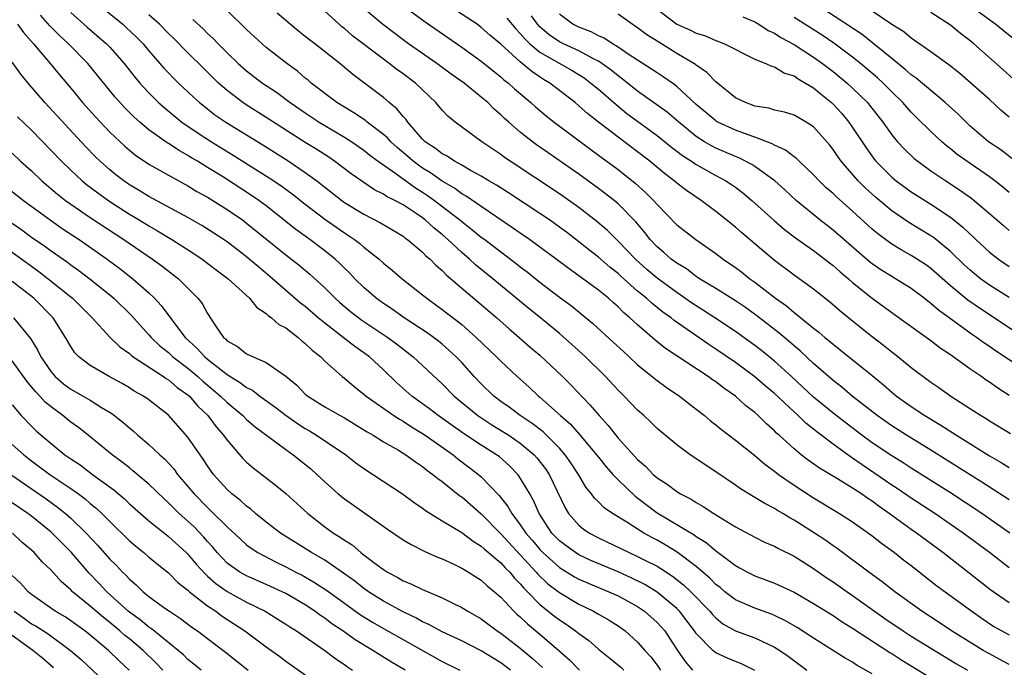
# Model space of a CAD drawing. Units: inches. Extents: x 2583000 to 2586000, y 1551000 to 1554000.
# Drawn here: x 2584412 to 2584513, y 1551515 to 1551581 of the extents above; entities that cross this region are included whole.
import ezdxf

# ---------------------------------------------------------------- set-up
doc = ezdxf.new("R2010")
doc.units = ezdxf.units.IN
doc.header["$MEASUREMENT"] = 0
doc.layers.add('LD25831551_2ft', color=115, linetype='Continuous')

msp = doc.modelspace()

# ---------------------------------------------------------------- linework, layer by layer
at = {"layer": 'LD25831551_2ft'}
for points, elevation in [([(2584419.89, 1551583), (2584422.32, 1551581), (2584422.68, 1551580.68), (2584423.71, 1551579.71), (2584424.4, 1551579), (2584425, 1551578.28), (2584426.53, 1551576.53), (2584427, 1551576.04), (2584427.51, 1551575.51), (2584428.04, 1551575), (2584429.56, 1551573.56), (2584430.19, 1551573), (2584430.64, 1551572.64), (2584431.76, 1551571.76), (2584432.86, 1551571), (2584436.67, 1551568.67), (2584439.13, 1551567.13), (2584441, 1551565.87), (2584442.19, 1551565), (2584444.73, 1551563), (2584445, 1551562.8), (2584447, 1551561.58), (2584448.71, 1551560.71), (2584451, 1551559.33), (2584451.19, 1551559.19), (2584451.46, 1551559), (2584453, 1551557.71), (2584453.35, 1551557.35), (2584453.76, 1551557), (2584454.37, 1551556.37), (2584455, 1551555.82), (2584455.4, 1551555.4), (2584460.59, 1551551), (2584461.87, 1551549.87), (2584462.89, 1551549), (2584464.01, 1551548.01), (2584465, 1551547.17), (2584467.32, 1551545), (2584468.16, 1551544.16), (2584470.12, 1551542.12), (2584471.05, 1551541), (2584471.99, 1551539.99), (2584472.76, 1551539), (2584473, 1551538.71), (2584475, 1551536.51), (2584475.82, 1551535.82), (2584476.6, 1551535), (2584477, 1551534.66), (2584478.01, 1551534.01), (2584479, 1551533.24), (2584479.39, 1551533), (2584480.47, 1551532.47), (2584481, 1551532.12), (2584481.72, 1551531.72), (2584482.8, 1551531), (2584485, 1551529.64), (2584487, 1551528.57), (2584488.05, 1551528.05), (2584489, 1551527.65), (2584489.41, 1551527.41), (2584491, 1551526.63), (2584493, 1551525.38), (2584494.4, 1551524.4), (2584495, 1551524.01), (2584496.43, 1551523), (2584497, 1551522.62), (2584500.28, 1551520.28), (2584502.16, 1551519), (2584503, 1551518.46), (2584506.39, 1551516.39), (2584507.64, 1551515.64), (2584508.75, 1551515)], 8048), ([(2584513, 1551532.39), (2584510.2, 1551534.2), (2584505, 1551537.47), (2584502.5, 1551539), (2584501, 1551539.96), (2584499.5, 1551541), (2584496.96, 1551543), (2584495.9, 1551543.9), (2584495, 1551544.59), (2584493, 1551546.33), (2584491.62, 1551547.62), (2584491, 1551548.13), (2584490.54, 1551548.54), (2584489.45, 1551549.45), (2584487.2, 1551551.2), (2584486.04, 1551552.04), (2584485, 1551552.75), (2584483, 1551554), (2584481.34, 1551555), (2584481, 1551555.22), (2584479.99, 1551555.99), (2584479, 1551556.58), (2584478.45, 1551557), (2584477.69, 1551557.69), (2584477, 1551558.27), (2584476.3, 1551559), (2584475.74, 1551559.73), (2584474.82, 1551560.82), (2584473, 1551562.65), (2584472.59, 1551563), (2584471, 1551564.23), (2584469, 1551565.68), (2584465.85, 1551567.85), (2584464.67, 1551568.67), (2584464.23, 1551569), (2584463, 1551569.99), (2584461.82, 1551571), (2584461.38, 1551571.38), (2584461, 1551571.76), (2584460.33, 1551572.33), (2584459.67, 1551573), (2584459, 1551573.57), (2584457.24, 1551575), (2584455.92, 1551575.92), (2584454.45, 1551577), (2584451.55, 1551579), (2584451, 1551579.4), (2584448.89, 1551581), (2584446.78, 1551582.78)], 8060), ([(2584450.88, 1551583), (2584453.26, 1551581.26), (2584457, 1551578.65), (2584459, 1551577.22), (2584460.23, 1551576.23), (2584461, 1551575.64), (2584461.33, 1551575.33), (2584461.78, 1551575), (2584462.41, 1551574.41), (2584464.09, 1551573), (2584464.56, 1551572.56), (2584465.65, 1551571.65), (2584466.47, 1551571), (2584470.21, 1551568.21), (2584471, 1551567.64), (2584473, 1551566.16), (2584474.76, 1551564.76), (2584475.82, 1551563.82), (2584476.64, 1551563), (2584477, 1551562.58), (2584479, 1551560.52), (2584480.94, 1551559), (2584483, 1551557.58), (2584483.76, 1551557), (2584485, 1551556.16), (2584485.66, 1551555.66), (2584486.49, 1551555), (2584487, 1551554.64), (2584489.1, 1551553), (2584490.22, 1551552.22), (2584491, 1551551.54), (2584491.32, 1551551.32), (2584491.69, 1551551), (2584493, 1551549.94), (2584493.54, 1551549.54), (2584494.16, 1551549), (2584494.63, 1551548.63), (2584495, 1551548.3), (2584495.74, 1551547.74), (2584499, 1551545.09), (2584500.14, 1551544.14), (2584501, 1551543.4), (2584501.5, 1551543), (2584503, 1551541.94), (2584504.4, 1551541), (2584506.03, 1551540.03), (2584507.61, 1551539), (2584511, 1551536.9), (2584512.21, 1551536.21), (2584513, 1551535.71)], 8062), ([(2584513.14, 1551539.14), (2584511, 1551540.44), (2584510.66, 1551540.66), (2584510.08, 1551541), (2584509.43, 1551541.43), (2584507.05, 1551542.95), (2584505.83, 1551543.83), (2584505, 1551544.4), (2584503, 1551545.89), (2584501.63, 1551547), (2584501, 1551547.49), (2584500.17, 1551548.17), (2584499, 1551549.07), (2584497, 1551550.65), (2584495.7, 1551551.7), (2584494.63, 1551552.63), (2584493, 1551553.94), (2584491.53, 1551555), (2584491, 1551555.37), (2584489, 1551556.87), (2584485.67, 1551559.67), (2584485, 1551560.26), (2584483, 1551561.87), (2584481.49, 1551563), (2584480, 1551564), (2584479, 1551564.77), (2584478.74, 1551565), (2584477.75, 1551565.75), (2584476.24, 1551567), (2584475, 1551567.96), (2584473, 1551569.45), (2584471, 1551571), (2584469.88, 1551571.88), (2584469, 1551572.67), (2584468.6, 1551573), (2584466.01, 1551575), (2584465.37, 1551575.37), (2584464.17, 1551576.17), (2584463.2, 1551577), (2584463, 1551577.16), (2584461, 1551578.97), (2584459.89, 1551579.89), (2584459, 1551580.69), (2584458.57, 1551581), (2584455.52, 1551583)], 8064), ([(2584477, 1551582.56), (2584479, 1551581.01), (2584480.4, 1551580.4), (2584481, 1551580.08), (2584481.85, 1551579.85), (2584483, 1551579.35), (2584483.26, 1551579.26), (2584483.89, 1551579), (2584487, 1551577.45), (2584488.12, 1551577), (2584488.71, 1551576.71), (2584489, 1551576.64), (2584490.02, 1551576.02), (2584491, 1551575.72), (2584491.42, 1551575.42), (2584492.19, 1551575), (2584493, 1551574.51), (2584493.81, 1551573.81), (2584494.84, 1551573), (2584495, 1551572.85), (2584495.88, 1551571.88), (2584496.61, 1551571), (2584497, 1551570.45), (2584498.37, 1551568.37), (2584499.21, 1551567.21), (2584499.38, 1551567), (2584501, 1551565.38), (2584501.46, 1551565), (2584503, 1551563.87), (2584505, 1551562.63), (2584507, 1551561.3), (2584508.27, 1551560.27), (2584509, 1551559.57), (2584509.3, 1551559.3), (2584509.61, 1551559), (2584511, 1551557.72), (2584511.92, 1551557), (2584513, 1551556.25)], 8074), ([(2584508.92, 1551583), (2584511.66, 1551581), (2584512.39, 1551580.39), (2584514.15, 1551579)], 8086), ([(2584499, 1551514.62), (2584497.47, 1551515.47), (2584497, 1551515.79), (2584496.22, 1551516.22), (2584493, 1551518.26), (2584491.34, 1551519.34), (2584490.07, 1551520.07), (2584489, 1551520.57), (2584488.7, 1551520.7), (2584487, 1551521.31), (2584485, 1551522.18), (2584483.94, 1551523), (2584483.43, 1551523.43), (2584483, 1551523.75), (2584482.38, 1551524.38), (2584481, 1551525.57), (2584479.05, 1551527.05), (2584477.81, 1551527.81), (2584477, 1551528.27), (2584476.51, 1551528.51), (2584475.64, 1551529), (2584473.9, 1551530.1), (2584472.43, 1551531), (2584471.59, 1551531.59), (2584471, 1551532.18), (2584470.58, 1551532.58), (2584470.28, 1551533), (2584469.7, 1551533.7), (2584468.95, 1551535), (2584468.18, 1551536.18), (2584467.6, 1551537), (2584467, 1551537.67), (2584465.33, 1551539.33), (2584464.21, 1551540.21), (2584462.99, 1551541), (2584461.85, 1551541.85), (2584461, 1551542.45), (2584460.29, 1551543), (2584459, 1551544.26), (2584458.29, 1551545), (2584457, 1551546.42), (2584456.44, 1551547), (2584455.7, 1551547.7), (2584455, 1551548.3), (2584454.62, 1551548.62), (2584453.47, 1551549.46), (2584451.13, 1551551), (2584449.89, 1551551.89), (2584449, 1551552.46), (2584448.25, 1551553), (2584447, 1551554.09), (2584446.07, 1551555), (2584445.55, 1551555.55), (2584445, 1551556.09), (2584444.55, 1551556.55), (2584444.06, 1551557), (2584443, 1551557.86), (2584441.48, 1551559), (2584440.04, 1551560.04), (2584437, 1551562.43), (2584436.25, 1551563), (2584435.51, 1551563.51), (2584432.64, 1551565.36), (2584431, 1551566.38), (2584430.61, 1551566.61), (2584429.99, 1551567), (2584429.37, 1551567.37), (2584429, 1551567.6), (2584428.09, 1551568.09), (2584427, 1551568.82), (2584426.88, 1551568.88), (2584425, 1551570.23), (2584424.07, 1551571), (2584423.5, 1551571.5), (2584422.5, 1551572.5), (2584421.54, 1551573.54), (2584418.74, 1551577), (2584416.76, 1551579), (2584415.85, 1551579.85), (2584414.85, 1551580.85), (2584413.92, 1551581.92)], 8044), ([(2584417, 1551582.21), (2584418.7, 1551580.7), (2584420.68, 1551579), (2584421, 1551578.67), (2584422.48, 1551577), (2584423.58, 1551575.58), (2584424.07, 1551575), (2584425, 1551573.99), (2584426, 1551573), (2584426.52, 1551572.52), (2584428.38, 1551571), (2584429.93, 1551569.93), (2584431.4, 1551569), (2584433.63, 1551567.63), (2584437.32, 1551565.32), (2584438.51, 1551564.51), (2584439.66, 1551563.66), (2584441, 1551562.63), (2584443, 1551561.1), (2584445, 1551559.69), (2584445.43, 1551559.43), (2584446.05, 1551559), (2584446.59, 1551558.59), (2584447, 1551558.23), (2584448.57, 1551557), (2584449, 1551556.6), (2584449.88, 1551555.88), (2584450.91, 1551555), (2584453, 1551553.35), (2584453.42, 1551553), (2584455, 1551551.86), (2584457, 1551550.31), (2584458.49, 1551549), (2584460.57, 1551547), (2584461, 1551546.56), (2584462.67, 1551545), (2584463.9, 1551543.9), (2584464.86, 1551543), (2584465, 1551542.89), (2584467.11, 1551541), (2584468.13, 1551540.13), (2584469.07, 1551539.07), (2584470.81, 1551537), (2584471, 1551536.74), (2584471.78, 1551535.78), (2584472.47, 1551535), (2584473, 1551534.43), (2584474.76, 1551532.76), (2584477, 1551531.07), (2584480.8, 1551528.8), (2584481, 1551528.65), (2584482.02, 1551528.02), (2584483, 1551527.17), (2584483.1, 1551527.1), (2584485, 1551525.67), (2584485.44, 1551525.44), (2584486.23, 1551525), (2584487, 1551524.62), (2584488.18, 1551524.18), (2584489, 1551523.87), (2584491, 1551522.94), (2584493, 1551521.8), (2584495, 1551520.56), (2584495.93, 1551519.93), (2584497, 1551519.29), (2584500.79, 1551516.79), (2584501, 1551516.68), (2584502.02, 1551516.02), (2584503, 1551515.44), (2584505, 1551514.2)], 8046), ([(2584513, 1551515.55), (2584512.07, 1551516.07), (2584511, 1551516.64), (2584510.37, 1551517), (2584509.52, 1551517.52), (2584507.13, 1551519), (2584505.85, 1551519.85), (2584504.07, 1551521), (2584501.31, 1551523), (2584500.02, 1551524.02), (2584498.64, 1551525), (2584495.41, 1551527.41), (2584495, 1551527.68), (2584494.24, 1551528.24), (2584493, 1551529.06), (2584491, 1551530.33), (2584490.56, 1551530.56), (2584489.86, 1551531), (2584489.31, 1551531.31), (2584489, 1551531.52), (2584488.02, 1551532.02), (2584487, 1551532.65), (2584485.52, 1551533.52), (2584485, 1551533.89), (2584483, 1551535.25), (2584480.37, 1551537), (2584479, 1551538.01), (2584477.81, 1551539), (2584477, 1551539.69), (2584476.34, 1551540.34), (2584475.63, 1551541), (2584475, 1551541.56), (2584473.61, 1551543), (2584473, 1551543.6), (2584471.72, 1551545), (2584469.67, 1551547), (2584468.27, 1551548.27), (2584467, 1551549.38), (2584465.06, 1551551), (2584463.91, 1551551.91), (2584460.2, 1551555), (2584458.43, 1551556.43), (2584457.81, 1551557), (2584457, 1551557.68), (2584455.58, 1551559), (2584455, 1551559.5), (2584454.17, 1551560.17), (2584453.27, 1551561), (2584453, 1551561.21), (2584452.34, 1551561.66), (2584451, 1551562.54), (2584450.17, 1551563), (2584449.38, 1551563.38), (2584449, 1551563.65), (2584448.09, 1551564.09), (2584446.89, 1551564.89), (2584445.71, 1551565.71), (2584444, 1551567), (2584443.41, 1551567.41), (2584442.19, 1551568.19), (2584441, 1551568.92), (2584437.74, 1551571), (2584437, 1551571.49), (2584434.84, 1551572.84), (2584434.61, 1551573), (2584433, 1551574.23), (2584432.13, 1551575), (2584430.54, 1551576.54), (2584429, 1551578.07), (2584427.55, 1551579.55), (2584427, 1551580.07), (2584426.09, 1551581), (2584425, 1551581.97)], 8050), ([(2584513, 1551521.85), (2584511.15, 1551523.15), (2584506.21, 1551527), (2584503.52, 1551529), (2584503, 1551529.36), (2584500.75, 1551531), (2584499.71, 1551531.71), (2584499, 1551532.25), (2584498.54, 1551532.54), (2584497.9, 1551533), (2584497, 1551533.6), (2584495.45, 1551534.55), (2584493.62, 1551535.62), (2584492.45, 1551536.45), (2584491.75, 1551537), (2584491, 1551537.62), (2584489.48, 1551539), (2584489.22, 1551539.22), (2584489, 1551539.45), (2584488.17, 1551540.17), (2584487.35, 1551541), (2584487, 1551541.32), (2584486.05, 1551542.05), (2584485.01, 1551543), (2584483.82, 1551543.82), (2584483, 1551544.45), (2584482.67, 1551544.67), (2584482.23, 1551545), (2584477.87, 1551547.87), (2584476.76, 1551548.76), (2584475, 1551550.27), (2584474.22, 1551551), (2584473.55, 1551551.55), (2584473, 1551552.11), (2584472.52, 1551552.52), (2584472.01, 1551553), (2584471, 1551553.83), (2584469, 1551555.3), (2584467.99, 1551555.99), (2584466.66, 1551557), (2584463.95, 1551559), (2584463, 1551559.65), (2584462.21, 1551560.21), (2584459, 1551562.37), (2584457.45, 1551563.45), (2584457, 1551563.69), (2584456.25, 1551564.25), (2584455, 1551564.98), (2584453.82, 1551565.82), (2584453, 1551566.3), (2584452.03, 1551567), (2584451.48, 1551567.48), (2584450.4, 1551568.4), (2584449.75, 1551569), (2584449.4, 1551569.4), (2584449, 1551569.75), (2584447.34, 1551571), (2584447.16, 1551571.16), (2584445.96, 1551571.96), (2584445, 1551572.52), (2584444.22, 1551573), (2584441.61, 1551575), (2584441.29, 1551575.29), (2584441, 1551575.51), (2584440.2, 1551576.2), (2584439.1, 1551577), (2584437, 1551578.64), (2584436.58, 1551579), (2584435, 1551580.47), (2584433, 1551582.43)], 8054), ([(2584513, 1551525.45), (2584511, 1551527), (2584508.32, 1551529), (2584505.41, 1551531), (2584503, 1551532.57), (2584501.55, 1551533.55), (2584501, 1551533.9), (2584499.17, 1551535.17), (2584497.97, 1551535.97), (2584497, 1551536.66), (2584496.79, 1551536.79), (2584495, 1551538.07), (2584493.33, 1551539.33), (2584493, 1551539.62), (2584492.22, 1551540.22), (2584491.43, 1551541), (2584491, 1551541.38), (2584489, 1551543.27), (2584488.06, 1551544.06), (2584487, 1551544.98), (2584485, 1551546.43), (2584483, 1551547.81), (2584482.28, 1551548.28), (2584478.74, 1551550.74), (2584478.43, 1551551), (2584477.59, 1551551.59), (2584476.48, 1551552.48), (2584475.91, 1551553), (2584475, 1551553.74), (2584473.27, 1551555.27), (2584473, 1551555.52), (2584472.17, 1551556.17), (2584471, 1551557.19), (2584469.98, 1551557.98), (2584469, 1551558.77), (2584467.74, 1551559.74), (2584467, 1551560.28), (2584465.98, 1551561), (2584465, 1551561.66), (2584461.78, 1551563.78), (2584460.55, 1551564.55), (2584459.78, 1551565), (2584459, 1551565.48), (2584457.96, 1551566.04), (2584457, 1551566.6), (2584456.27, 1551567), (2584455.51, 1551567.51), (2584455, 1551567.77), (2584454.31, 1551568.31), (2584453.26, 1551569), (2584453, 1551569.25), (2584451.48, 1551571), (2584451.29, 1551571.29), (2584451, 1551571.59), (2584450.37, 1551572.37), (2584449.59, 1551573), (2584449, 1551573.51), (2584445.87, 1551575.87), (2584444.54, 1551577), (2584441.98, 1551579), (2584441.42, 1551579.42), (2584441, 1551579.77), (2584440.3, 1551580.3), (2584439.44, 1551581), (2584438.14, 1551582.14)], 8056), ([(2584513.07, 1551529), (2584510.23, 1551531), (2584507, 1551533.11), (2584503, 1551535.63), (2584502.17, 1551536.17), (2584501, 1551536.88), (2584499, 1551538.23), (2584497.93, 1551539), (2584495.32, 1551541), (2584493, 1551542.88), (2584490.74, 1551545), (2584489, 1551546.58), (2584487.66, 1551547.66), (2584487, 1551548.16), (2584485, 1551549.6), (2584482.91, 1551551), (2584481.75, 1551551.75), (2584481, 1551552.21), (2584480.53, 1551552.53), (2584479, 1551553.58), (2584477, 1551555.06), (2584475.95, 1551555.95), (2584474.78, 1551557), (2584473, 1551558.85), (2584471.91, 1551559.91), (2584470.84, 1551560.84), (2584469, 1551562.26), (2584467, 1551563.68), (2584461.95, 1551567), (2584461.39, 1551567.39), (2584461, 1551567.69), (2584459.07, 1551569), (2584456.34, 1551571), (2584455.6, 1551571.6), (2584455, 1551572.24), (2584454.36, 1551573), (2584452.26, 1551575), (2584451, 1551575.93), (2584450.37, 1551576.37), (2584449.59, 1551577), (2584449, 1551577.43), (2584445.84, 1551579.84), (2584445, 1551580.56), (2584444.75, 1551580.75), (2584444.46, 1551581), (2584443, 1551582.36)], 8058), ([(2584461.62, 1551581.62), (2584462.53, 1551580.53), (2584463, 1551580.05), (2584463.48, 1551579.48), (2584463.97, 1551579), (2584465, 1551578.16), (2584468.29, 1551576.29), (2584469.52, 1551575.52), (2584470.23, 1551575), (2584471, 1551574.36), (2584472.79, 1551572.79), (2584473.9, 1551571.9), (2584477, 1551569.64), (2584478.46, 1551568.46), (2584479, 1551568.05), (2584479.59, 1551567.59), (2584480.51, 1551567), (2584481, 1551566.66), (2584483, 1551565.55), (2584484.03, 1551565), (2584484.62, 1551564.62), (2584485, 1551564.34), (2584485.77, 1551563.77), (2584486.7, 1551563), (2584488.96, 1551560.96), (2584490.03, 1551560.03), (2584491.16, 1551559.16), (2584493, 1551557.87), (2584494.17, 1551557), (2584494.63, 1551556.63), (2584495, 1551556.36), (2584495.71, 1551555.71), (2584496.57, 1551555), (2584497, 1551554.62), (2584499, 1551553), (2584501, 1551551.54), (2584501.77, 1551551), (2584505, 1551548.67), (2584505.94, 1551547.94), (2584507, 1551547.26), (2584509, 1551545.83), (2584510.22, 1551545), (2584510.67, 1551544.67), (2584511, 1551544.46), (2584511.84, 1551543.84), (2584513, 1551543.11)], 8066), ([(2584515.61, 1551545), (2584511.62, 1551547.62), (2584511, 1551548.07), (2584510.43, 1551548.43), (2584509.68, 1551549), (2584509.27, 1551549.27), (2584506.89, 1551551), (2584505.78, 1551551.78), (2584505, 1551552.48), (2584504.69, 1551552.69), (2584504.31, 1551553), (2584503, 1551553.99), (2584501.39, 1551555), (2584501, 1551555.22), (2584499.9, 1551555.9), (2584499, 1551556.53), (2584498.73, 1551556.73), (2584495, 1551559.96), (2584493.65, 1551561), (2584491.23, 1551563), (2584490.07, 1551564.07), (2584489.03, 1551565), (2584487, 1551566.47), (2584486.68, 1551566.68), (2584485.35, 1551567.35), (2584485, 1551567.49), (2584483, 1551568.35), (2584482.57, 1551568.57), (2584481.85, 1551569), (2584481, 1551569.54), (2584479.21, 1551571), (2584478.02, 1551572.02), (2584475, 1551574.16), (2584473.43, 1551575.43), (2584473, 1551575.73), (2584472.3, 1551576.3), (2584471.34, 1551577), (2584471, 1551577.22), (2584470.56, 1551577.44), (2584469, 1551578.29), (2584467.42, 1551579), (2584467, 1551579.21), (2584465.94, 1551579.94), (2584465, 1551580.75), (2584464.77, 1551581), (2584464.14, 1551581.86)], 8068), ([(2584514.77, 1551548.77), (2584511.47, 1551551), (2584509.98, 1551551.98), (2584508.8, 1551552.8), (2584507, 1551554.26), (2584505, 1551556.03), (2584504.44, 1551556.44), (2584503, 1551557.38), (2584501.95, 1551557.95), (2584501, 1551558.52), (2584499.57, 1551559.57), (2584499, 1551560.05), (2584497, 1551561.89), (2584495.35, 1551563.35), (2584495, 1551563.7), (2584494.3, 1551564.3), (2584493.59, 1551565), (2584493, 1551565.63), (2584491.53, 1551567), (2584491.27, 1551567.27), (2584491, 1551567.45), (2584490.14, 1551568.14), (2584489, 1551568.64), (2584488.78, 1551568.78), (2584487, 1551569.45), (2584486.31, 1551569.69), (2584485, 1551570.18), (2584483.22, 1551571), (2584483.08, 1551571.08), (2584483, 1551571.13), (2584481.97, 1551571.97), (2584481, 1551572.8), (2584479, 1551574.66), (2584478.81, 1551574.81), (2584477.63, 1551575.63), (2584477, 1551576.03), (2584476.43, 1551576.43), (2584474.05, 1551577.95), (2584473, 1551578.66), (2584472.44, 1551579), (2584471.58, 1551579.58), (2584471, 1551579.82), (2584470.24, 1551580.24), (2584469, 1551580.7), (2584468.38, 1551581), (2584467, 1551582.05)], 8070), ([(2584513, 1551553.08), (2584511, 1551554.35), (2584510.09, 1551555), (2584509.48, 1551555.48), (2584509, 1551555.89), (2584508.42, 1551556.42), (2584507, 1551557.79), (2584505.23, 1551559.23), (2584505, 1551559.39), (2584502.74, 1551560.74), (2584501, 1551561.92), (2584499.33, 1551563.33), (2584498.28, 1551564.28), (2584497.57, 1551565), (2584495.83, 1551567), (2584495.48, 1551567.48), (2584495, 1551568.21), (2584494.65, 1551568.65), (2584493, 1551570.51), (2584492.26, 1551571), (2584491, 1551571.73), (2584490.02, 1551572.02), (2584489, 1551572.24), (2584488.42, 1551572.42), (2584487, 1551572.65), (2584486.75, 1551572.75), (2584486.03, 1551573), (2584485, 1551573.5), (2584483, 1551575.11), (2584482.08, 1551576.08), (2584481, 1551576.84), (2584480.91, 1551576.91), (2584479, 1551578.02), (2584477.16, 1551579.16), (2584475.94, 1551579.94), (2584475, 1551580.65), (2584474.44, 1551581), (2584473, 1551582.03)], 8072), ([(2584485.78, 1551581.78), (2584487, 1551581.24), (2584487.41, 1551581), (2584488.37, 1551580.37), (2584489, 1551580.09), (2584489.65, 1551579.65), (2584491, 1551578.95), (2584493, 1551577.65), (2584493.92, 1551577), (2584495, 1551576.17), (2584496.44, 1551575), (2584497, 1551574.48), (2584498.51, 1551573), (2584498.73, 1551572.73), (2584500.09, 1551571), (2584501, 1551569.7), (2584501.59, 1551569), (2584502.27, 1551568.27), (2584503.3, 1551567.3), (2584503.66, 1551567), (2584505, 1551566.04), (2584506.54, 1551565), (2584508.03, 1551564.03), (2584509.19, 1551563.19), (2584509.42, 1551563), (2584511, 1551561.66), (2584512.42, 1551560.42), (2584513, 1551559.94)], 8076), ([(2584513, 1551563.81), (2584512.36, 1551564.36), (2584511.56, 1551565), (2584511, 1551565.42), (2584508.67, 1551567), (2584507.71, 1551567.71), (2584507, 1551568.29), (2584506.59, 1551568.59), (2584506.13, 1551569), (2584505, 1551570.05), (2584503.51, 1551571.51), (2584503, 1551572.03), (2584502.54, 1551572.54), (2584502.15, 1551573), (2584501, 1551574.11), (2584500.12, 1551575), (2584499.54, 1551575.54), (2584498.46, 1551576.46), (2584497.82, 1551577), (2584497, 1551577.65), (2584495.07, 1551579.07), (2584493.88, 1551579.88), (2584491, 1551581.7)], 8078), ([(2584513.3, 1551567.3), (2584512.16, 1551568.16), (2584510.89, 1551569), (2584509, 1551570.64), (2584508.61, 1551571), (2584507.8, 1551571.8), (2584506.48, 1551573), (2584503.5, 1551575.5), (2584503, 1551575.84), (2584502.39, 1551576.39), (2584501, 1551577.5), (2584499.08, 1551579.08), (2584497.96, 1551579.96), (2584494.34, 1551582.34)], 8080), ([(2584513, 1551571.52), (2584512.19, 1551572.19), (2584511, 1551573.32), (2584509.1, 1551575), (2584507.96, 1551575.96), (2584506.85, 1551576.85), (2584505, 1551578.18), (2584503.34, 1551579.34), (2584503, 1551579.57), (2584502.22, 1551580.22), (2584501, 1551580.99), (2584499, 1551582.34)], 8082), ([(2584513.42, 1551575.42), (2584512.38, 1551576.38), (2584509.4, 1551579), (2584509, 1551579.33), (2584508.05, 1551580.05), (2584507, 1551580.91), (2584505, 1551582.21)], 8084), ([(2584411.56, 1551581), (2584412.16, 1551580.16), (2584413.19, 1551579), (2584414.9, 1551577), (2584415.84, 1551575.84), (2584417, 1551574.48), (2584418.2, 1551573), (2584419.54, 1551571.54), (2584421, 1551569.98), (2584422.53, 1551568.53), (2584423, 1551568.12), (2584423.62, 1551567.62), (2584425, 1551566.7), (2584427, 1551565.58), (2584429, 1551564.49), (2584429.92, 1551563.92), (2584431, 1551563.32), (2584433, 1551562.08), (2584434.57, 1551561), (2584435, 1551560.69), (2584439, 1551557.43), (2584440.37, 1551556.37), (2584441.47, 1551555.47), (2584443, 1551554.06), (2584444.06, 1551553), (2584444.55, 1551552.55), (2584445.64, 1551551.64), (2584446.77, 1551550.77), (2584449.44, 1551549), (2584450.33, 1551548.33), (2584452.03, 1551547), (2584455, 1551544.24), (2584456.23, 1551543), (2584458.66, 1551541), (2584460.07, 1551540.07), (2584461.32, 1551539.32), (2584461.82, 1551539), (2584463, 1551538.19), (2584464.41, 1551537), (2584464.69, 1551536.69), (2584465.57, 1551535.57), (2584465.94, 1551535), (2584467.58, 1551531.58), (2584467.94, 1551531), (2584469, 1551529.81), (2584469.44, 1551529.44), (2584470.08, 1551529), (2584471, 1551528.5), (2584474.12, 1551527), (2584475, 1551526.61), (2584475.81, 1551526.19), (2584477, 1551525.6), (2584477.38, 1551525.38), (2584478.58, 1551524.58), (2584479.71, 1551523.71), (2584480.46, 1551523), (2584482.39, 1551521), (2584482.66, 1551520.66), (2584483, 1551520.32), (2584483.73, 1551519.73), (2584485, 1551519.02), (2584487, 1551518.29), (2584488.37, 1551517.63), (2584489, 1551517.35), (2584489.55, 1551517), (2584490.4, 1551516.4), (2584492.31, 1551515)], 8042), ([(2584429.51, 1551581.51), (2584430.54, 1551580.54), (2584431, 1551580.07), (2584431.56, 1551579.56), (2584432.09, 1551579), (2584433, 1551578.09), (2584434.14, 1551577), (2584435, 1551576.25), (2584436.63, 1551575), (2584438.05, 1551574.05), (2584439.47, 1551573), (2584441, 1551571.95), (2584442.43, 1551571), (2584445, 1551569.48), (2584445.75, 1551569), (2584447, 1551568.13), (2584447.62, 1551567.62), (2584448.47, 1551567), (2584450.26, 1551565.74), (2584452.28, 1551564.28), (2584453, 1551563.85), (2584453.51, 1551563.51), (2584454.22, 1551563), (2584456.8, 1551561), (2584457, 1551560.83), (2584458.04, 1551560.04), (2584459, 1551559.26), (2584459.36, 1551559), (2584461, 1551557.74), (2584461.43, 1551557.43), (2584462.56, 1551556.56), (2584463, 1551556.2), (2584463.69, 1551555.69), (2584465, 1551554.63), (2584467, 1551553.12), (2584468.23, 1551552.23), (2584470.42, 1551550.42), (2584472.51, 1551548.51), (2584473.54, 1551547.54), (2584474.13, 1551547), (2584475, 1551546.19), (2584477, 1551544.59), (2584477.91, 1551543.91), (2584479.28, 1551543), (2584481, 1551541.66), (2584481.84, 1551541), (2584482.47, 1551540.47), (2584483, 1551540.06), (2584483.57, 1551539.57), (2584485, 1551538.51), (2584487, 1551536.92), (2584488.03, 1551536.03), (2584489, 1551535.34), (2584489.43, 1551535), (2584491, 1551533.89), (2584493, 1551532.59), (2584495.67, 1551531), (2584497, 1551530.14), (2584498.63, 1551529), (2584499, 1551528.73), (2584499.96, 1551527.96), (2584501.28, 1551527), (2584502.24, 1551526.24), (2584503, 1551525.68), (2584505.62, 1551523.62), (2584506.46, 1551523), (2584509.19, 1551521), (2584510.26, 1551520.26), (2584511.46, 1551519.46), (2584513, 1551518.58)], 8052), ([(2584487, 1551514.96), (2584485.63, 1551515.63), (2584485, 1551515.87), (2584484.2, 1551516.2), (2584483, 1551516.76), (2584482.85, 1551516.85), (2584482.69, 1551517), (2584481, 1551518.73), (2584480.82, 1551519), (2584480.04, 1551520.04), (2584479.29, 1551521), (2584479, 1551521.29), (2584477, 1551522.95), (2584475.74, 1551523.74), (2584474.4, 1551524.4), (2584473, 1551525.03), (2584470.21, 1551526.21), (2584469, 1551526.77), (2584468.63, 1551527), (2584467.68, 1551527.68), (2584467, 1551528.21), (2584466.24, 1551529), (2584464.92, 1551531), (2584464.34, 1551532.34), (2584463.97, 1551533), (2584462.86, 1551534.86), (2584462.74, 1551535), (2584461.88, 1551535.88), (2584460.82, 1551536.82), (2584460.57, 1551537), (2584459, 1551537.99), (2584457.19, 1551539.19), (2584454.58, 1551541), (2584453.7, 1551541.7), (2584451.91, 1551543), (2584450.37, 1551544.37), (2584449, 1551545.69), (2584447.58, 1551547), (2584447, 1551547.43), (2584446.06, 1551548.06), (2584444.88, 1551549), (2584443, 1551550.44), (2584442.32, 1551551), (2584441, 1551552.14), (2584440.51, 1551552.51), (2584437.65, 1551555), (2584436.2, 1551556.2), (2584435.27, 1551557), (2584435, 1551557.23), (2584433, 1551558.75), (2584431.66, 1551559.66), (2584430.43, 1551560.43), (2584429, 1551561.25), (2584425, 1551563.41), (2584424.02, 1551564.02), (2584423, 1551564.61), (2584422.42, 1551565), (2584421.62, 1551565.62), (2584421, 1551566.11), (2584420, 1551567), (2584419.5, 1551567.5), (2584418.52, 1551568.52), (2584414.34, 1551573), (2584412.64, 1551575), (2584411.9, 1551575.9), (2584411, 1551577.12)], 8040), ([(2584411.56, 1551571.56), (2584413, 1551570.17), (2584415, 1551568.11), (2584416.05, 1551567), (2584417, 1551566.08), (2584418.16, 1551565), (2584418.62, 1551564.62), (2584419.76, 1551563.76), (2584421, 1551562.89), (2584423, 1551561.61), (2584424.02, 1551561), (2584425, 1551560.39), (2584425.89, 1551559.89), (2584427.35, 1551559), (2584429.59, 1551557.59), (2584430.46, 1551557), (2584431.9, 1551555.9), (2584433.1, 1551555), (2584435.3, 1551553), (2584436.06, 1551552.06), (2584437, 1551551.44), (2584437.22, 1551551.22), (2584437.55, 1551551), (2584438.31, 1551550.31), (2584439, 1551549.96), (2584440.27, 1551549), (2584440.65, 1551548.65), (2584441, 1551548.39), (2584441.7, 1551547.7), (2584442.58, 1551547), (2584443, 1551546.58), (2584444.79, 1551545), (2584445, 1551544.84), (2584445.99, 1551543.99), (2584447, 1551543.21), (2584447.23, 1551543), (2584450.06, 1551541), (2584450.63, 1551540.63), (2584451, 1551540.43), (2584451.86, 1551539.86), (2584453, 1551539.19), (2584453.28, 1551539), (2584456.12, 1551537), (2584456.6, 1551536.6), (2584458.71, 1551535), (2584459, 1551534.75), (2584460.84, 1551532.85), (2584461.73, 1551531.73), (2584462.12, 1551531), (2584463, 1551529.83), (2584463.55, 1551529), (2584464.23, 1551528.23), (2584465, 1551527.31), (2584465.3, 1551527), (2584467, 1551525.47), (2584468.54, 1551524.54), (2584469, 1551524.29), (2584471, 1551523.42), (2584472.05, 1551523), (2584473, 1551522.57), (2584475, 1551521.48), (2584475.71, 1551521), (2584477, 1551519.86), (2584477.42, 1551519.42), (2584477.77, 1551519), (2584478.27, 1551518.27), (2584479.08, 1551517), (2584479.86, 1551515.86), (2584480.63, 1551515)], 8038), ([(2584411, 1551567.82), (2584411.87, 1551567), (2584413, 1551566.01), (2584414.05, 1551565), (2584415.65, 1551563.65), (2584416.48, 1551563), (2584417, 1551562.63), (2584419, 1551561.25), (2584422.43, 1551559), (2584425.36, 1551557), (2584426.32, 1551556.32), (2584428.04, 1551555), (2584430.02, 1551553), (2584430.45, 1551552.45), (2584431, 1551551.43), (2584431.82, 1551550.18), (2584432.64, 1551549), (2584432.84, 1551548.84), (2584433, 1551548.66), (2584434.06, 1551548.06), (2584435, 1551547.32), (2584435.67, 1551547), (2584437, 1551546.43), (2584439, 1551545.04), (2584440.12, 1551544.12), (2584441, 1551543.21), (2584441.25, 1551543), (2584443, 1551541.91), (2584444.57, 1551541), (2584445, 1551540.77), (2584447, 1551539.56), (2584447.34, 1551539.34), (2584447.94, 1551539), (2584449, 1551538.33), (2584450.54, 1551537.46), (2584451.3, 1551537), (2584452.28, 1551536.28), (2584453, 1551535.81), (2584453.44, 1551535.44), (2584454.06, 1551535), (2584454.57, 1551534.57), (2584455, 1551534.27), (2584456.81, 1551532.81), (2584457, 1551532.69), (2584459, 1551530.96), (2584461, 1551528.91), (2584464.62, 1551525), (2584464.79, 1551524.79), (2584465.82, 1551523.82), (2584467, 1551522.91), (2584469, 1551521.73), (2584470.49, 1551521), (2584471, 1551520.7), (2584472.09, 1551520.09), (2584473, 1551519.5), (2584473.71, 1551519), (2584475, 1551517.86), (2584475.75, 1551517), (2584476.34, 1551516.34), (2584477, 1551515.5), (2584477.34, 1551515)], 8036), ([(2584410.4, 1551564.4), (2584412.18, 1551563), (2584414.91, 1551561), (2584416.14, 1551560.14), (2584417.85, 1551559), (2584420.74, 1551557), (2584422.03, 1551556.03), (2584423.36, 1551555), (2584425, 1551553.55), (2584425.58, 1551553), (2584426.27, 1551552.27), (2584427.75, 1551550.25), (2584428.72, 1551549), (2584429.91, 1551547.91), (2584430.71, 1551547), (2584431, 1551546.76), (2584433, 1551545.19), (2584434.37, 1551544.37), (2584435, 1551543.88), (2584435.6, 1551543.6), (2584436.36, 1551543), (2584437.89, 1551541.89), (2584439.04, 1551541), (2584440.19, 1551540.19), (2584441, 1551539.68), (2584441.44, 1551539.44), (2584442.16, 1551539), (2584445.14, 1551537), (2584446.18, 1551536.18), (2584447, 1551535.6), (2584450.94, 1551533), (2584452.13, 1551532.13), (2584453, 1551531.55), (2584453.31, 1551531.31), (2584455, 1551530.26), (2584457, 1551529.05), (2584458.16, 1551528.16), (2584459, 1551527.67), (2584459.34, 1551527.34), (2584461, 1551525.96), (2584461.45, 1551525.45), (2584461.92, 1551525), (2584462.4, 1551524.4), (2584463, 1551523.82), (2584463.36, 1551523.36), (2584463.74, 1551523), (2584465, 1551521.71), (2584466.51, 1551520.51), (2584467, 1551520.13), (2584467.69, 1551519.69), (2584468.66, 1551519), (2584469, 1551518.72), (2584470, 1551518), (2584471, 1551517.14), (2584472.19, 1551516.19), (2584473.28, 1551515.28), (2584473.58, 1551515)], 8034), ([(2584411, 1551560.68), (2584411.99, 1551559.99), (2584413, 1551559.26), (2584414.34, 1551558.34), (2584415, 1551557.85), (2584416.68, 1551556.68), (2584417, 1551556.43), (2584417.84, 1551555.84), (2584419, 1551554.96), (2584421, 1551553.34), (2584421.41, 1551553), (2584423.22, 1551551.22), (2584425, 1551549.27), (2584425.23, 1551549), (2584426.13, 1551548.13), (2584427, 1551547.44), (2584427.46, 1551547), (2584429, 1551545.84), (2584430, 1551545), (2584430.52, 1551544.52), (2584431.62, 1551543.62), (2584432.34, 1551543), (2584433, 1551542.34), (2584434.61, 1551541), (2584435, 1551540.6), (2584435.86, 1551539.86), (2584439, 1551537.54), (2584439.77, 1551537), (2584441.56, 1551535.56), (2584442.19, 1551535), (2584443, 1551534.22), (2584444.37, 1551533), (2584445, 1551532.48), (2584449.4, 1551529.4), (2584451, 1551528.32), (2584451.82, 1551527.82), (2584453.15, 1551527.15), (2584454.53, 1551526.53), (2584455, 1551526.35), (2584456.19, 1551525.81), (2584457, 1551525.42), (2584457.71, 1551525), (2584459, 1551524.19), (2584459.61, 1551523.61), (2584460.37, 1551523), (2584461, 1551522.45), (2584462.35, 1551521), (2584462.68, 1551520.68), (2584463, 1551520.42), (2584463.72, 1551519.72), (2584465, 1551518.66), (2584466.95, 1551517), (2584468.04, 1551516.04), (2584469.06, 1551515)], 8032), ([(2584409, 1551559.13), (2584413.73, 1551555.73), (2584414.68, 1551555), (2584417.17, 1551553), (2584419.2, 1551551), (2584421.02, 1551549.02), (2584422.03, 1551548.03), (2584423, 1551547.34), (2584423.17, 1551547.17), (2584423.4, 1551547), (2584426.48, 1551545), (2584426.78, 1551544.78), (2584427, 1551544.66), (2584427.89, 1551543.89), (2584429, 1551543.13), (2584429.15, 1551543), (2584429.99, 1551541.99), (2584431.04, 1551541), (2584431.87, 1551539.87), (2584432.64, 1551539), (2584433, 1551538.48), (2584434.62, 1551536.62), (2584435, 1551536.25), (2584435.67, 1551535.67), (2584437.93, 1551533.93), (2584439, 1551533.05), (2584441.27, 1551531), (2584443, 1551529.65), (2584443.9, 1551529), (2584444.58, 1551528.58), (2584445, 1551528.27), (2584445.78, 1551527.78), (2584446.68, 1551527), (2584446.87, 1551526.87), (2584448, 1551526), (2584449, 1551525.26), (2584449.42, 1551525), (2584450.47, 1551524.47), (2584451, 1551524.13), (2584451.81, 1551523.81), (2584453, 1551523.22), (2584455, 1551522.39), (2584456.23, 1551521.77), (2584457, 1551521.4), (2584457.63, 1551521), (2584459, 1551520.22), (2584460.63, 1551519), (2584461, 1551518.76), (2584463, 1551517.23), (2584464.22, 1551516.22), (2584465.27, 1551515.27)], 8030), ([(2584461.98, 1551515), (2584461, 1551515.74), (2584459, 1551516.95), (2584457, 1551517.97), (2584455, 1551518.89), (2584453.65, 1551519.65), (2584453, 1551519.93), (2584452.32, 1551520.32), (2584451, 1551520.94), (2584449, 1551522.04), (2584447.47, 1551523), (2584447, 1551523.33), (2584446.07, 1551524.07), (2584444.91, 1551524.91), (2584443, 1551526.23), (2584441.65, 1551527), (2584438.46, 1551529), (2584437, 1551530.12), (2584435.92, 1551531), (2584435.43, 1551531.43), (2584435, 1551531.75), (2584434.35, 1551532.35), (2584433.5, 1551533), (2584433, 1551533.45), (2584431.62, 1551535), (2584431, 1551535.88), (2584430.56, 1551536.56), (2584430.24, 1551537), (2584429, 1551538.79), (2584427, 1551541.05), (2584425, 1551542.6), (2584424.44, 1551543), (2584423.51, 1551543.51), (2584423, 1551543.84), (2584422.27, 1551544.27), (2584420.93, 1551545), (2584419, 1551546.11), (2584417.84, 1551547), (2584417.43, 1551547.43), (2584417, 1551548.07), (2584416.46, 1551549), (2584415.19, 1551551), (2584413.23, 1551553), (2584411, 1551554.7)], 8028), ([(2584411.14, 1551551), (2584412.88, 1551548.88), (2584413.65, 1551547.65), (2584413.95, 1551547), (2584415, 1551545.49), (2584415.42, 1551545), (2584416.26, 1551544.26), (2584417, 1551543.71), (2584418.26, 1551543), (2584419, 1551542.57), (2584420.16, 1551541.84), (2584421.21, 1551541.21), (2584422.33, 1551540.33), (2584423, 1551539.74), (2584423.42, 1551539.42), (2584423.87, 1551539), (2584425, 1551538.05), (2584426.11, 1551537), (2584426.59, 1551536.59), (2584427.55, 1551535.55), (2584427.94, 1551535), (2584429, 1551533.77), (2584429.62, 1551533), (2584431, 1551531.61), (2584431.32, 1551531.32), (2584433, 1551529.64), (2584434.36, 1551528.36), (2584435, 1551527.79), (2584435.45, 1551527.45), (2584436.14, 1551527), (2584438.01, 1551526.01), (2584439, 1551525.54), (2584440.03, 1551525), (2584440.68, 1551524.68), (2584441.96, 1551523.96), (2584443.17, 1551523.17), (2584445, 1551521.82), (2584446.65, 1551520.65), (2584447.89, 1551519.89), (2584449, 1551519.24), (2584455, 1551515.88), (2584456.81, 1551515)], 8026), ([(2584451.21, 1551515), (2584449.81, 1551515.81), (2584448.57, 1551516.57), (2584447.92, 1551517), (2584446.1, 1551518.1), (2584444.83, 1551519), (2584443.73, 1551519.73), (2584443, 1551520.29), (2584442.57, 1551520.57), (2584441.99, 1551521), (2584441, 1551521.66), (2584439, 1551522.81), (2584438.62, 1551523), (2584437, 1551523.74), (2584435, 1551524.61), (2584434.31, 1551525), (2584433, 1551525.93), (2584431.98, 1551527), (2584431.54, 1551527.54), (2584431, 1551528.12), (2584430.6, 1551528.6), (2584429.62, 1551529.62), (2584429, 1551530.21), (2584428.11, 1551531), (2584427.54, 1551531.54), (2584427, 1551532.1), (2584426.52, 1551532.52), (2584425, 1551534), (2584423.37, 1551535.37), (2584423, 1551535.66), (2584422.26, 1551536.26), (2584421.25, 1551537), (2584418.79, 1551539), (2584417.79, 1551539.79), (2584417, 1551540.35), (2584416.21, 1551541), (2584415, 1551541.89), (2584414.39, 1551542.39), (2584413.85, 1551543), (2584413.42, 1551543.42), (2584413, 1551543.95), (2584412.51, 1551544.51), (2584411, 1551546.6)], 8024), ([(2584411, 1551542.1), (2584411.94, 1551541), (2584413, 1551539.91), (2584413.46, 1551539.46), (2584413.99, 1551539), (2584415, 1551538.14), (2584416.4, 1551537), (2584417, 1551536.59), (2584417.96, 1551535.96), (2584419.24, 1551535), (2584421.41, 1551533.41), (2584422.49, 1551532.49), (2584423, 1551532), (2584425, 1551530.24), (2584426.8, 1551528.8), (2584427, 1551528.65), (2584428.82, 1551527), (2584429, 1551526.83), (2584429.83, 1551525.83), (2584430.78, 1551524.78), (2584431, 1551524.6), (2584431.84, 1551523.84), (2584433, 1551523.02), (2584435, 1551521.92), (2584436.88, 1551521), (2584438.2, 1551520.2), (2584439, 1551519.7), (2584439.42, 1551519.42), (2584440.1, 1551519), (2584443.01, 1551517), (2584444.13, 1551516.13), (2584445, 1551515.55), (2584445.32, 1551515.32), (2584445.82, 1551515)], 8022), ([(2584411, 1551538.06), (2584412.19, 1551537), (2584413, 1551536.37), (2584414.87, 1551535), (2584417, 1551533.57), (2584417.8, 1551533), (2584418.48, 1551532.48), (2584419, 1551532.03), (2584419.57, 1551531.57), (2584420.18, 1551531), (2584421, 1551530.17), (2584423, 1551528.2), (2584423.65, 1551527.65), (2584424.47, 1551527), (2584425, 1551526.55), (2584427, 1551524.93), (2584427.96, 1551523.96), (2584429, 1551523.16), (2584429.17, 1551523), (2584431, 1551521.57), (2584431.86, 1551521), (2584432.51, 1551520.51), (2584434.83, 1551519), (2584437, 1551517.36), (2584438.38, 1551516.38), (2584439, 1551515.92), (2584441, 1551514.52)], 8020), ([(2584410.87, 1551535), (2584414.5, 1551532.5), (2584415.66, 1551531.66), (2584416.47, 1551531), (2584417, 1551530.53), (2584418.59, 1551529), (2584419.75, 1551527.75), (2584421, 1551526.34), (2584421.67, 1551525.67), (2584422.3, 1551525), (2584422.66, 1551524.66), (2584423, 1551524.28), (2584423.7, 1551523.7), (2584424.41, 1551523), (2584425, 1551522.52), (2584426.74, 1551521.26), (2584427.1, 1551521), (2584428.25, 1551520.25), (2584429.39, 1551519.39), (2584429.96, 1551519), (2584430.56, 1551518.56), (2584431, 1551518.21), (2584432.83, 1551516.83), (2584435.17, 1551515)], 8018), ([(2584430.34, 1551515), (2584429.61, 1551515.61), (2584429, 1551516.09), (2584428.54, 1551516.54), (2584428.01, 1551517), (2584425.24, 1551519.24), (2584425, 1551519.39), (2584424.12, 1551520.12), (2584423, 1551520.9), (2584422.88, 1551521), (2584420.7, 1551523), (2584419.88, 1551523.88), (2584418.89, 1551524.89), (2584417.04, 1551527.04), (2584415, 1551529.09), (2584413, 1551530.72), (2584412.63, 1551531), (2584411, 1551532.09)], 8016), ([(2584426.42, 1551515), (2584425.72, 1551515.72), (2584424.42, 1551517), (2584423, 1551518.17), (2584422.53, 1551518.53), (2584422.02, 1551519), (2584421, 1551519.85), (2584420.35, 1551520.35), (2584419, 1551521.53), (2584417.17, 1551523), (2584417, 1551523.18), (2584416.03, 1551524.03), (2584415, 1551525.19), (2584414.07, 1551526.07), (2584413.27, 1551527), (2584413, 1551527.26), (2584412.05, 1551528.05), (2584411.06, 1551529)], 8014), ([(2584422.99, 1551515), (2584421.95, 1551515.95), (2584420.87, 1551517), (2584419, 1551518.57), (2584418.45, 1551519), (2584417, 1551520.03), (2584416.42, 1551520.42), (2584415.42, 1551521), (2584413, 1551522.73), (2584412.66, 1551523), (2584411.88, 1551523.88), (2584411, 1551524.66)], 8012), ([(2584411.2, 1551521), (2584412.27, 1551520.26), (2584413, 1551519.73), (2584413.47, 1551519.47), (2584414.69, 1551518.69), (2584416.98, 1551517), (2584418.06, 1551516.06), (2584421, 1551513.31)], 8010), ([(2584415.23, 1551515.23), (2584414.16, 1551516.16), (2584413.14, 1551517), (2584411, 1551518.54)], 8008)]:
    msp.add_lwpolyline(points, dxfattribs=dict(at, elevation=elevation))

doc.saveas('drawing.dxf')
